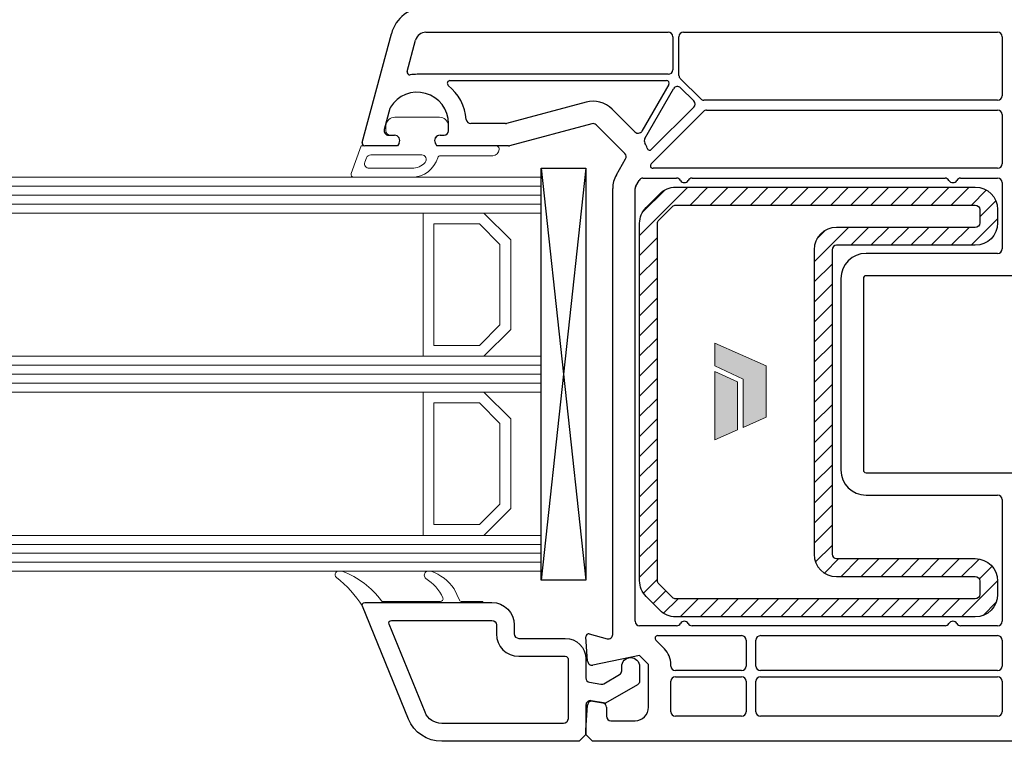
# Model space of a CAD drawing. Units: millimetres. Extents: x -552 to 65899, y -13925 to 42690.
# Drawn here: x 4205 to 4315, y 5875 to 5955 of the extents above; entities that cross this region are included whole.
import ezdxf

# ---------------------------------------------------------------- set-up
doc = ezdxf.new("R2010")
doc.units = ezdxf.units.MM
doc.linetypes.add('CACHE', pattern=[0.375, 0.25, -0.125])
for name, color, linetype, lineweight in [('2_Acier', 130, 'Continuous', 25), ('3_Plastic', 220, 'Continuous', 25), ('3_Plastique_Fin', 211, 'CACHE', 0), ('3_Verre', 100, 'Continuous', 5)]:
    doc.layers.add(name, color=color, linetype=linetype, lineweight=lineweight)
doc.layers.add('Calque 1', color=7, linetype='Continuous')

# ---------------------------------------------------------------- blocks, each defined once
blk = doc.blocks.new('block 2')
at = {"layer": 'Calque 1', "true_color": 0x74579b}
h = blk.add_hatch(color=195, dxfattribs=at)
h.dxf.hatch_style = 2
h.paths.add_polyline_path([(167.68, -58.11), (167.68, -56.18), (121.73, -35.79), (121.73, -56.18), (147.2, -67.87), (147.21, -111.03), (167.68, -101.95)])
at = {"layer": 'Calque 1', "true_color": 0x808284}
h = blk.add_hatch(color=8, dxfattribs=at)
h.dxf.hatch_style = 2
h.paths.add_polyline_path([(121.73, -61.24), (121.73, -122.33), (142.11, -113.29), (142.11, -70.25)])
at = {"layer": 'Calque 1', "lineweight": 0}
for points in [[(167.68, -58.11), (167.68, -56.18), (121.73, -35.79), (121.73, -56.18), (147.2, -67.87), (147.21, -111.03), (167.68, -101.95), (167.68, -58.11)], [(121.73, -61.24), (121.73, -122.33), (142.11, -113.29), (142.11, -70.25), (121.73, -61.24)]]:
    blk.add_lwpolyline(points, dxfattribs=at)

msp = doc.modelspace()

# ---------------------------------------------------------------- linework, layer by layer
at = {"layer": '2_Acier', "linetype": 'Continuous'}
for p, q in [((4274.05006, 5931.11049), (4279.4429, 5936.50334)), ((4279.68797, 5934.50334), (4281.68797, 5936.50334)), ((4281.93303, 5934.50334), (4283.93303, 5936.50334)), ((4284.17809, 5934.50334), (4286.17809, 5936.50334)), ((4286.42316, 5934.50334), (4288.42316, 5936.50334)), ((4288.66822, 5934.50334), (4290.66822, 5936.50334)), ((4290.91329, 5934.50334), (4292.91329, 5936.50334)), ((4293.15835, 5934.50334), (4295.15835, 5936.50334)), ((4295.40341, 5934.50334), (4297.40341, 5936.50334)), ((4297.64848, 5934.50334), (4299.64848, 5936.50334)), ((4299.89354, 5934.50334), (4301.89354, 5936.50334)), ((4302.13861, 5934.50334), (4304.13861, 5936.50334)), ((4304.38367, 5934.50334), (4306.38367, 5936.50334)), ((4274.35043, 5933.65593), (4276.89746, 5936.20296)), ((4293.55006, 5928.15986), (4297.39354, 5932.00334)), ((4297.63861, 5930.00334), (4299.63861, 5932.00334)), ((4299.88367, 5930.00334), (4301.88367, 5932.00334)), ((4302.12873, 5930.00334), (4304.12873, 5932.00334)), ((4304.3738, 5930.00334), (4306.3738, 5932.00334)), ((4293.86729, 5930.72215), (4294.83125, 5931.68611)), ((4293.55006, 5925.91479), (4295.55006, 5927.91479)), ((4293.55006, 5923.66973), (4295.55006, 5925.66973)), ((4293.55006, 5921.42466), (4295.55006, 5923.42466)), ((4293.55006, 5919.1796), (4295.55006, 5921.1796)), ((4274.05006, 5917.64011), (4276.05006, 5919.64011)), ((4293.55006, 5916.93454), (4295.55006, 5918.93454)), ((4274.05006, 5915.39505), (4276.05006, 5917.39505)), ((4293.55006, 5914.68947), (4295.55006, 5916.68947)), ((4274.05006, 5913.14998), (4276.05006, 5915.14998)), ((4293.55006, 5912.44441), (4295.55006, 5914.44441)), ((4274.05006, 5910.90492), (4276.05006, 5912.90492)), ((4293.55006, 5910.19934), (4295.55006, 5912.19934)), ((4274.05006, 5908.65985), (4276.05006, 5910.65985)), ((4293.55006, 5907.95428), (4295.55006, 5909.95428)), ((4274.05006, 5906.41479), (4276.05006, 5908.41479)), ((4293.55006, 5905.70922), (4295.55006, 5907.70922)), ((4274.05006, 5904.16973), (4276.05006, 5906.16973)), ((4293.55006, 5903.46415), (4295.55006, 5905.46415)), ((4274.05006, 5901.92466), (4276.05006, 5903.92466)), ((4293.55006, 5901.21909), (4295.55006, 5903.21909)), ((4274.05006, 5899.6796), (4276.05006, 5901.6796)), ((4293.55006, 5898.97402), (4295.55006, 5900.97402)), ((4274.05006, 5897.43453), (4276.05006, 5899.43453)), ((4293.55006, 5896.72896), (4295.55006, 5898.72896)), ((4274.05006, 5895.18947), (4276.05006, 5897.18947)), ((4274.05006, 5892.94441), (4276.05006, 5894.94441)), ((4301.04976, 5893.00334), (4303.04976, 5895.00334)), ((4303.29482, 5893.00334), (4305.29482, 5895.00334)), ((4305.53989, 5893.00334), (4307.53989, 5895.00334)), ((4307.78495, 5893.00334), (4309.78495, 5895.00334)), ((4310.03001, 5893.00334), (4311.99085, 5894.96417)), ((4311.99774, 5892.726), (4313.42675, 5894.15501)), ((4274.48318, 5891.13246), (4276.05006, 5892.69934)), ((4310.02014, 5888.50334), (4314.04988, 5892.53308)), ((4275.57459, 5889.97881), (4276.9888, 5891.39302)), ((4276.73829, 5888.89745), (4278.34418, 5890.50334)), ((4278.58925, 5888.50334), (4280.58925, 5890.50334)), ((4280.83431, 5888.50334), (4282.83431, 5890.50334)), ((4283.07937, 5888.50334), (4285.07937, 5890.50334)), ((4285.32444, 5888.50334), (4287.32444, 5890.50334)), ((4287.5695, 5888.50334), (4289.5695, 5890.50334)), ((4289.81457, 5888.50334), (4291.81457, 5890.50334)), ((4292.05963, 5888.50334), (4294.05963, 5890.50334)), ((4294.30469, 5888.50334), (4296.30469, 5890.50334)), ((4296.54976, 5888.50334), (4298.54976, 5890.50334)), ((4298.79482, 5888.50334), (4300.79482, 5890.50334)), ((4301.03989, 5888.50334), (4303.03989, 5890.50334)), ((4303.28495, 5888.50334), (4305.28495, 5890.50334)), ((4305.53001, 5888.50334), (4307.53001, 5890.50334)), ((4307.77508, 5888.50334), (4309.77508, 5890.50334)), ((4312.4223, 5888.66043), (4313.89296, 5890.13109))]:
    msp.add_line(p, q, dxfattribs=at)
at = {"layer": '2_Acier', "linetype": 'ByBlock'}
for p, q in [((4306.62873, 5934.50334), (4308.62873, 5936.50334)), ((4308.8738, 5934.50334), (4310.8738, 5936.50334)), ((4311.11886, 5934.50334), (4312.78981, 5936.17429)), ((4312.05006, 5933.18947), (4313.84816, 5934.98758)), ((4306.61886, 5930.00334), (4308.61886, 5932.00334)), ((4308.86393, 5930.00334), (4310.86393, 5932.00334)), ((4311.10899, 5930.00334), (4314.05006, 5932.94441))]:
    msp.add_line(p, q, dxfattribs=at)
at = {"layer": '2_Acier'}
for p, q in [((4274.05006, 5928.86543), (4276.05006, 5930.86543)), ((4274.05006, 5926.62037), (4275.93303, 5928.50334)), ((4275.93303, 5928.50334), (4276.05006, 5928.62037)), ((4274.05006, 5924.3753), (4276.05006, 5926.3753)), ((4274.05006, 5922.13024), (4276.05006, 5924.13024)), ((4274.05006, 5919.88517), (4276.05006, 5921.88517)), ((4293.70448, 5894.63832), (4295.55006, 5896.4839)), ((4294.70637, 5893.39514), (4296.31457, 5895.00334)), ((4296.55963, 5893.00334), (4298.55963, 5895.00334)), ((4298.80469, 5893.00334), (4300.80469, 5895.00334))]:
    msp.add_line(p, q, dxfattribs=at)
for points in [[(4296.05006, 5930.00334, 0.414213562), (4295.55006, 5929.50334), (4295.55006, 5895.50334, 0.414213562), (4296.05006, 5895.00334), (4311.55006, 5895.00334, -0.414213562), (4314.05006, 5892.50334), (4314.05006, 5891.00334, -0.414213562), (4311.55006, 5888.50334), (4278.08559, 5888.50334, -0.198912367), (4276.31783, 5889.23557), (4274.78229, 5890.7711, -0.198912367), (4274.05006, 5892.53887), (4274.05006, 5932.4678, -0.198912367), (4274.78229, 5934.23557), (4276.31783, 5935.7711, -0.198912367), (4278.08559, 5936.50334), (4311.55006, 5936.50334, -0.414213562), (4314.05006, 5934.00334), (4314.05006, 5932.50334, -0.414213562), (4311.55006, 5930.00334)], [(4296.05006, 5932.00334, 0.414213562), (4293.55006, 5929.50334), (4293.55006, 5895.50334, 0.414213562), (4296.05006, 5893.00334), (4311.55006, 5893.00334, -0.414213562), (4312.05006, 5892.50334), (4312.05006, 5891.00334, -0.414213562), (4311.55006, 5890.50334), (4278.08559, 5890.50334, -0.198912367), (4277.73204, 5890.64978), (4276.1965, 5892.18532, -0.198912367), (4276.05006, 5892.53887), (4276.05006, 5932.4678, -0.198912367), (4276.1965, 5932.82136), (4277.73204, 5934.35689, -0.198912367), (4278.08559, 5934.50334), (4311.55006, 5934.50334, -0.414213562), (4312.05006, 5934.00334), (4312.05006, 5932.50334, -0.414213562), (4311.55006, 5932.00334)]]:
    msp.add_lwpolyline(points, format="xyb", close=True, dxfattribs=at)
at = {"layer": '3_Plastic'}
for p, q in [((4243.06028, 5941.48098), (4246.31791, 5953.63861)), ((4248.08691, 5949.42224), (4249.0225, 5952.91392)), ((4277.75006, 5953.30334), (4277.75006, 5949.60334)), ((4278.45006, 5948.98241), (4278.45006, 5953.30334)), ((4278.95006, 5953.80334), (4314.05006, 5953.80334)), ((4314.55006, 5953.30334), (4314.55006, 5946.70334)), ((4277.25006, 5949.10334), (4249.20006, 5949.10334)), ((4280.87558, 5946.34978), (4278.5965, 5948.62886)), ((4252.85929, 5948.40334), (4277.04524, 5948.40334)), ((4277.30505, 5947.95334), (4274.31324, 5942.77137)), ((4274.63374, 5941.92649), (4277.8493, 5947.496)), ((4278.63586, 5947.59955), (4280.09952, 5946.13589)), ((4246.15029, 5945.28565), (4245.51983, 5942.93275)), ((4268.07206, 5946.00111), (4259.18702, 5943.62037)), ((4273.52668, 5942.66782), (4270.96984, 5945.22466)), ((4280.09952, 5945.42878), (4275.39561, 5940.72487)), ((4314.05006, 5946.20334), (4281.22913, 5946.20334)), ((4275.34185, 5939.11547), (4281.18327, 5944.95689)), ((4281.53682, 5945.10334), (4314.05006, 5945.10334)), ((4314.55006, 5944.60334), (4314.55006, 5939.10334)), ((4252.70006, 5942.80334), (4252.70006, 5943.60334)), ((4259.05761, 5943.60334), (4255.17919, 5943.60334)), ((4268.71911, 5943.5863), (4259.51615, 5941.12037)), ((4246.00279, 5942.30334), (4246.65006, 5942.30334)), ((4251.75006, 5942.30334), (4252.20006, 5942.30334)), ((4246.99647, 5941.10334), (4243.35006, 5941.10334)), ((4247.16967, 5941.40334), (4246.99647, 5941.10334)), ((4251.40365, 5941.10334), (4251.23044, 5941.40334)), ((4259.38674, 5941.10334), (4251.40365, 5941.10334)), ((4314.05006, 5938.60334), (4275.55398, 5938.60334)), ((4274.41808, 5937.50334), (4278.18403, 5937.50334)), ((4279.91608, 5937.50334), (4308.18404, 5937.50334)), ((4273.61705, 5936.6159), (4273.98507, 5937.25334)), ((4271.05006, 5886.54207), (4271.05006, 5936.3659))]:
    msp.add_line(p, q, dxfattribs=at)
at = {"layer": '3_Plastic', "lineweight": -3}
msp.add_line((4250.18161, 5953.80334), (4277.25006, 5953.80334), dxfattribs=at)
at = {"layer": '3_Plastic', "linetype": 'ByBlock'}
for p, q in [((4272.40361, 5940.25535), (4269.20207, 5943.45689)), ((4271.45198, 5937.8659), (4272.48307, 5939.6518)), ((4309.91609, 5937.50334), (4314.05006, 5937.50334)), ((4314.55006, 5937.00334), (4314.55006, 5929.60334)), ((4273.55006, 5888.00334), (4273.55006, 5936.3659)), ((4314.05006, 5929.10334), (4299.35006, 5929.10334)), ((4320.96639, 5926.60334), (4299.35006, 5926.60334)), ((4296.55006, 5926.30334), (4296.55006, 5904.90334)), ((4299.05006, 5926.30334), (4299.05006, 5904.90334)), ((4299.35006, 5904.60334), (4320.96639, 5904.60334)), ((4299.35006, 5902.10334), (4314.05006, 5902.10334)), ((4314.55006, 5901.60334), (4314.55006, 5888.00334)), ((4278.18403, 5887.50334), (4274.05006, 5887.50334)), ((4308.18404, 5887.50334), (4279.91608, 5887.50334)), ((4314.05006, 5887.50334), (4309.91609, 5887.50334)), ((4268.23093, 5883.5702), (4268.05072, 5886.28346)), ((4268.4277, 5886.59312), (4270.42065, 5886.05911)), ((4276.81783, 5884.94327), (4275.86989, 5885.89121)), ((4276.08203, 5886.40334), (4285.45006, 5886.40334)), ((4285.95006, 5885.90334), (4285.95006, 5883.00334)), ((4287.05006, 5883.00334), (4287.05006, 5885.90334)), ((4287.55006, 5886.40334), (4314.05006, 5886.40334)), ((4314.55006, 5885.90334), (4314.55006, 5883.00334)), ((4274.05006, 5884.17551), (4268.82952, 5883.11338)), ((4275.05006, 5883.17551), (4274.05006, 5884.17551)), ((4275.05006, 5878.40334), (4275.05006, 5883.17551)), ((4277.55006, 5883.00334), (4277.55006, 5883.17551)), ((4285.45006, 5882.50334), (4278.05006, 5882.50334)), ((4314.05006, 5882.50334), (4287.55006, 5882.50334)), ((4278.05006, 5881.80334), (4285.45006, 5881.80334)), ((4287.55006, 5881.80334), (4314.05006, 5881.80334)), ((4277.55006, 5877.90334), (4277.55006, 5881.30334)), ((4285.95006, 5881.30334), (4285.95006, 5877.90334)), ((4287.05006, 5877.90334), (4287.05006, 5881.30334)), ((4314.55006, 5881.30334), (4314.55006, 5877.90334)), ((4268.05006, 5875.85334), (4268.23491, 5878.63647)), ((4268.82064, 5879.09574), (4269.93688, 5878.89892)), ((4270.35006, 5878.40651), (4270.35006, 5877.40334)), ((4285.45006, 5877.40334), (4278.05006, 5877.40334)), ((4314.05006, 5877.40334), (4287.55006, 5877.40334)), ((4270.85006, 5876.90334), (4273.55006, 5876.90334)), ((4268.05006, 5875.35334), (4268.05006, 5875.85334)), ((4268.80006, 5874.60334), (4268.05006, 5875.35334)), ((4328.05006, 5874.60334), (4268.80006, 5874.60334))]:
    msp.add_line(p, q, dxfattribs=at)
at = {"layer": '3_Plastic', "extrusion": (-0.994144, 0.108059, 0)}
msp.add_line((4268.05006, 5938.60334), (4263.05006, 5892.60334), dxfattribs=at)
at = {"layer": '3_Plastic', "extrusion": (-0.994144, -0.108059, 0)}
msp.add_line((4263.05006, 5938.60334), (4268.05006, 5892.60334), dxfattribs=at)
at = {"layer": '3_Plastic', "lineweight": -3}
msp.add_lwpolyline([(4268.05006, 5938.60334), (4268.05006, 5892.60334), (4263.05006, 5892.60334), (4263.05006, 5938.60334)], close=True, dxfattribs=at)
for points in [[(4251.93449, 5874.60334, -0.304451056), (4248.23281, 5877.08756), (4243.071, 5889.69321, -0.529118559), (4243.35006, 5890.10334), (4257.55006, 5890.10334, -0.414213562), (4260.05006, 5887.60334), (4260.05006, 5886.60334, 0.414213562), (4260.55006, 5886.10334), (4265.75006, 5886.10334, -0.414213562), (4268.05006, 5883.80334), (4268.05006, 5881.69166, 0.363970234), (4268.46323, 5881.19926), (4269.70125, 5880.98096, 0.176326981), (4270.03808, 5881.04035), (4271.80006, 5882.05763, 0.267949192), (4272.05006, 5882.49064), (4272.05006, 5882.95334, -1), (4274.05006, 5882.95334), (4274.05006, 5881.33594, -0.267949192), (4273.80006, 5880.90293), (4270.25006, 5878.85334), (4268.63688, 5879.13778, 0.466307658), (4268.05006, 5878.64538), (4268.05006, 5875.35334), (4267.30006, 5874.60334)], [(4251.93449, 5876.60334, -0.304451056), (4250.08365, 5877.84545), (4246.05261, 5887.68965, -0.53321199), (4246.33023, 5888.10334), (4257.55006, 5888.10334, -0.414213562), (4258.05006, 5887.60334), (4258.05006, 5886.60334, 0.414213562), (4260.55006, 5884.10334), (4265.75006, 5884.10334, -0.414213562), (4266.05006, 5883.80334), (4266.05006, 5877.10334, -0.414213562), (4265.55006, 5876.60334), (4251.93449, 5876.60334)]]:
    msp.add_lwpolyline(points, format="xyb", close=True, dxfattribs=at)
for radius in [4, 1.2]:
    msp.add_arc((4250.18161, 5952.60334), radius, 90, 165, dxfattribs=at)
at = {"layer": '3_Plastic'}
for centre, radius, start, end in [((4277.25006, 5953.30334), 0.5, 0, 90), ((4278.95006, 5953.30334), 0.5, 90, 180), ((4314.05006, 5953.30334), 0.5, 0, 90), ((4277.25006, 5949.60334), 0.5, 270, 0), ((4248.37669, 5949.3446), 0.3, 165, 278.1613258), ((4249.20006, 5943.60334), 5.5, 90, 98.1613258), ((4278.95006, 5948.98241), 0.5, 180, 225), ((4252.85929, 5948.10334), 0.3, 90, 230.8832562), ((4249.20006, 5943.60334), 5.5, 4.7801918, 50.8832562), ((4277.04524, 5948.10334), 0.3, 330, 90), ((4278.28231, 5947.246), 0.5, 45, 150), ((4249.20006, 5943.60334), 3.5, 0, 148.826248), ((4281.22913, 5946.70334), 0.5, 225, 270), ((4314.05006, 5946.70334), 0.5, 270, 0), ((4246.63325, 5945.15624), 0.5, 148.826248, 165), ((4268.84852, 5943.10334), 3, 45, 105), ((4279.74597, 5945.78234), 0.5, 315, 45), ((4281.53682, 5944.60334), 0.5, 90, 135), ((4314.05006, 5944.60334), 0.5, 0, 90), ((4255.17919, 5944.10334), 0.5, 184.7801918, 270), ((4259.05761, 5944.10334), 0.5, 270, 285), ((4268.84852, 5943.10334), 0.5, 45, 105), ((4246.00279, 5942.80334), 0.5, 165, 270), ((4246.65006, 5941.70334), 0.6, 330, 90), ((4251.75006, 5941.70334), 0.6, 90, 210), ((4252.20006, 5942.80334), 0.5, 270, 0), ((4273.88023, 5943.02137), 0.5, 225, 330), ((4275.06675, 5941.67649), 0.5, 150, 210.4679192), ((4243.35006, 5941.40334), 0.3, 165, 270), ((4259.38674, 5941.60334), 0.5, 270, 285), ((4272.05006, 5939.9018), 3, 18.2822976, 30.4679192), ((4275.18348, 5940.937), 0.3, 198.2822976, 315), ((4275.55398, 5938.90334), 0.3, 135, 270), ((4274.05006, 5936.3659), 3, 150, 180), ((4274.41808, 5937.00334), 0.5, 90, 150), ((4278.18403, 5937.00334), 0.5, 30, 90), ((4279.91608, 5937.00334), 0.5, 90, 150), ((4274.05006, 5936.3659), 0.5, 150, 180), ((4279.05006, 5937.50334), 0.5, 210, 330), ((4309.05006, 5887.50334), 0.5, 30, 150), ((4308.18404, 5888.00334), 0.5, 270, 330), ((4309.91609, 5888.00334), 0.5, 210, 270)]:
    msp.add_arc(centre, radius, start, end, dxfattribs=at)
at = {"layer": '3_Plastic', "linetype": 'ByBlock'}
for centre, radius, start, end in [((4272.05006, 5939.9018), 0.5, 330, 45), ((4314.05006, 5939.10334), 0.5, 270, 0), ((4308.18404, 5937.00334), 0.5, 30, 90), ((4309.91609, 5937.00334), 0.5, 90, 150), ((4314.05006, 5937.00334), 0.5, 0, 90), ((4309.05006, 5937.50334), 0.5, 210, 330), ((4299.35006, 5926.30334), 2.8, 90, 180), ((4314.05006, 5929.60334), 0.5, 270, 0), ((4299.35006, 5926.30334), 0.3, 90, 180), ((4299.35006, 5904.90334), 2.8, 180, 270), ((4299.35006, 5904.90334), 0.3, 180, 270), ((4314.05006, 5901.60334), 0.5, 0, 90), ((4274.05006, 5888.00334), 0.5, 180, 270), ((4279.05006, 5887.50334), 0.5, 30, 150), ((4314.05006, 5888.00334), 0.5, 270, 0), ((4278.18403, 5888.00334), 0.5, 270, 330), ((4279.91608, 5888.00334), 0.5, 210, 270), ((4268.35006, 5886.30334), 0.3, 75, 183.8), ((4270.55006, 5886.54207), 0.5, 255, 0), ((4276.08203, 5886.10334), 0.3, 90, 225), ((4285.45006, 5885.90334), 0.5, 0, 90), ((4287.55006, 5885.90334), 0.5, 90, 180), ((4314.05006, 5885.90334), 0.5, 0, 90), ((4275.05006, 5883.17551), 2.5, 0, 45), ((4268.72983, 5883.60334), 0.5, 183.8, 281.5), ((4278.05006, 5883.00334), 0.5, 180, 270), ((4285.45006, 5883.00334), 0.5, 270, 0), ((4287.55006, 5883.00334), 0.5, 180, 270), ((4314.05006, 5883.00334), 0.5, 270, 0), ((4278.05006, 5881.30334), 0.5, 90, 180), ((4285.45006, 5881.30334), 0.5, 0, 90), ((4287.55006, 5881.30334), 0.5, 90, 180), ((4314.05006, 5881.30334), 0.5, 0, 90), ((4268.73381, 5878.60334), 0.5, 80, 176.2), ((4269.85006, 5878.40651), 0.5, 0, 80), ((4273.55006, 5878.40334), 1.5, 270, 0), ((4270.85006, 5877.40334), 0.5, 180, 270), ((4278.05006, 5877.90334), 0.5, 180, 270), ((4285.45006, 5877.90334), 0.5, 270, 0), ((4287.55006, 5877.90334), 0.5, 180, 270), ((4314.05006, 5877.90334), 0.5, 270, 0)]:
    msp.add_arc(centre, radius, start, end, dxfattribs=at)
at = {"layer": '3_Plastique_Fin', "linetype": 'ByBlock'}
for points in [[(4248.6063, 5937.60337), (4242.10925, 5937.60334, -0.520569083), (4241.82734, 5938.00594), (4242.9547, 5941.10333), (4246.99208, 5941.10333), (4247.16528, 5941.40333, 0.577350269), (4246.64567, 5942.30333), (4246.19567, 5942.30333, -0.414213562), (4245.69567, 5942.80333), (4245.69567, 5943.10333, -0.020024071), (4245.70689, 5943.38333, -0.390946884), (4246.70368, 5944.30333), (4251.68765, 5944.30333, -0.390946884), (4252.68445, 5943.38333, -0.020024071), (4252.69567, 5943.10333), (4252.69567, 5942.80333, -0.414213562), (4252.19567, 5942.30333), (4251.74567, 5942.30333, 0.577350269), (4251.22605, 5941.40333), (4251.39926, 5941.10333), (4258.04567, 5941.10333, -0.414213562), (4258.34567, 5940.80333), (4258.34567, 5940.70333, -0.414213562), (4257.64567, 5940.00333), (4251.78118, 5940.00333, 0.335433728), (4251.49255, 5939.78515, -0.335432366)], [(4248.6063, 5938.60337), (4243.82303, 5938.60335, -0.520568479), (4243.35318, 5939.27436), (4243.53516, 5939.77434, -0.315298789), (4244.00501, 5940.10333), (4249.72429, 5940.10333, -0.648242439), (4250.09696, 5939.26999, -0.213412447)], [(4243.34952, 5890.10334, 0.530331133), (4243.071, 5889.69321, 0.090482334), (4240.17731, 5892.88533, -0.337575865), (4240.09602, 5893.44926, -0.272144642), (4240.35814, 5893.60334), (4240.77117, 5893.60334, -0.090808161), (4240.87748, 5893.58387, -0.143444377), (4245.19013, 5890.3245, 0.237344164), (4245.43099, 5890.20334), (4251.7889, 5890.20334, 0.537655483), (4252.06492, 5890.62084, 0.160362526), (4250.16951, 5892.7798, -0.464027046), (4250.16838, 5893.53213, -0.177681887), (4250.36242, 5893.60334), (4250.6475, 5893.60334, -0.078689211), (4250.74019, 5893.58866, -0.171179852), (4253.31513, 5891.61822), (4253.91905, 5890.37247, 0.287390071), (4254.189, 5890.20334), (4256.54952, 5890.20334), (4256.54952, 5890.10334)]]:
    msp.add_lwpolyline(points, format="xyb", close=True, dxfattribs=at)
at = {"layer": '3_Verre'}
for p, q in [((4263.05006, 5937.60334), (2682.01207, 5937.60334)), ((4263.05006, 5937.60334), (4263.05006, 5933.60334)), ((2682.01207, 5933.60334), (4263.05006, 5933.60334)), ((4249.85006, 5933.60334), (4249.85006, 5917.60334)), ((4263.05006, 5917.60334), (2682.01207, 5917.60334)), ((4263.05006, 5917.60334), (4263.05006, 5913.60334)), ((2682.01207, 5913.60334), (4263.05006, 5913.60334)), ((4249.85006, 5913.60334), (4249.85006, 5897.60334)), ((4263.05006, 5897.60334), (2682.01207, 5897.60334)), ((4263.05006, 5897.60334), (4263.05006, 5893.60334)), ((2682.01207, 5893.60334), (4263.05006, 5893.60334))]:
    msp.add_line(p, q, dxfattribs=at)
at = {"layer": '3_Verre', "extrusion": (2.22045e-16, 1, 0)}
for p, q in [((2682.01207, 5936.60334), (4263.05006, 5936.60334)), ((2682.01207, 5935.60334), (4263.05006, 5935.60334)), ((2682.01207, 5934.60334), (4263.05006, 5934.60334)), ((2682.01207, 5916.60334), (4263.05006, 5916.60334)), ((2682.01207, 5915.60334), (4263.05006, 5915.60334)), ((2682.01207, 5914.60334), (4263.05006, 5914.60334)), ((2682.01207, 5896.60334), (4263.05006, 5896.60334)), ((2682.01207, 5895.60334), (4263.05006, 5895.60334)), ((2682.01207, 5894.60334), (4263.05006, 5894.60334))]:
    msp.add_line(p, q, dxfattribs=at)
at = {"layer": '3_Verre'}
for points in [[(4249.85006, 5917.60334), (4249.85006, 5933.60334), (4256.65006, 5933.60334), (4259.65006, 5930.60334), (4259.65006, 5920.60334), (4256.65006, 5917.60334)], [(4263.05006, 5933.60334), (4263.05006, 5917.60334), (4256.65006, 5917.60334), (4259.65006, 5920.60334), (4259.65006, 5930.60334), (4256.65006, 5933.60334)], [(4251.05006, 5918.80334), (4251.05006, 5932.40334), (4256.15006, 5932.40334), (4258.45006, 5930.10334), (4258.45006, 5921.10334), (4256.15006, 5918.80334)], [(4249.85006, 5897.60334), (4249.85006, 5913.60334), (4256.65006, 5913.60334), (4259.65006, 5910.60334), (4259.65006, 5900.60334), (4256.65006, 5897.60334)], [(4263.05006, 5913.60334), (4263.05006, 5897.60334), (4256.65006, 5897.60334), (4259.65006, 5900.60334), (4259.65006, 5910.60334), (4256.65006, 5913.60334)], [(4251.05006, 5898.80334), (4251.05006, 5912.40334), (4256.15006, 5912.40334), (4258.45006, 5910.10334), (4258.45006, 5901.10334), (4256.15006, 5898.80334)]]:
    msp.add_lwpolyline(points, close=True, dxfattribs=at)

# ---------------------------------------------------------------- block references
at = {"layer": 'Calque 1', "xscale": 0.125, "yscale": 0.125, "zscale": 0.125}
msp.add_blockref('block 2', (4267.23793, 5923.54933), dxfattribs=at)

doc.saveas('drawing.dxf')
